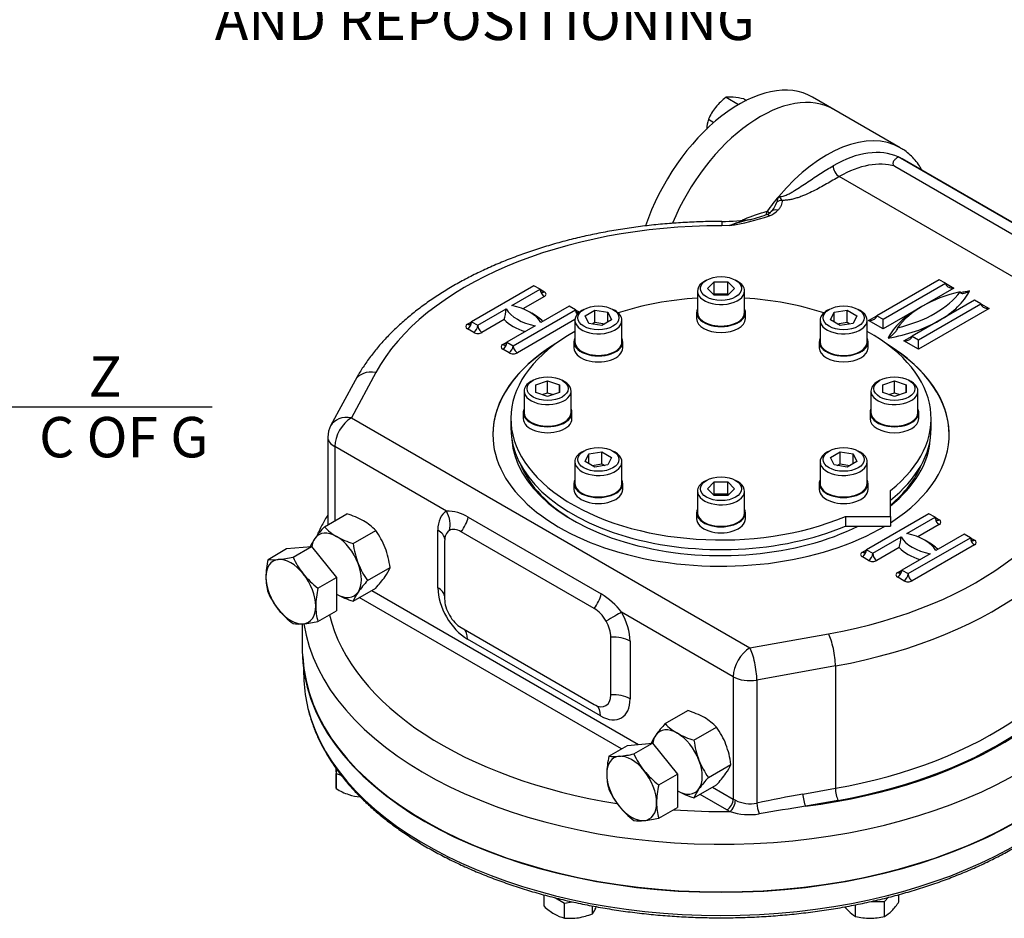
# Model space of a CAD drawing. Units: millimetres. Extents: x 11 to 530, y -58 to 292.
# Drawn here: x 229 to 296, y 59 to 120 of the extents above; entities that cross this region are included whole.
import ezdxf
from ezdxf import colors
from ezdxf.entities.mleader import LeaderData, LeaderLine
from ezdxf.enums import TextEntityAlignment as Align
from ezdxf.math import Vec2, Vec3

# ---------------------------------------------------------------- set-up
doc = ezdxf.new("R2010")
doc.units = ezdxf.units.MM
for name, color, linetype in [('Default', 7, 'Continuous'), ('HSM10X25ZP', 7, 'Continuous'), ('HSM10X25ZP-P', 7, 'Continuous'), ('HSM16X80ZP', 7, 'Continuous'), ('IW-00842-3-2', 7, 'Continuous'), ('IW5A544', 7, 'Continuous'), ('IW5A567', 7, 'Continuous'), ('IW5C12-1', 7, 'Continuous'), ('NL10', 7, 'Continuous'), ('NM16ZP', 7, 'Continuous'), ('SCM10X45CF', 7, 'Continuous')]:
    doc.layers.add(name, color=color, linetype=linetype)
doc.styles.add('SEACAD_Arial', font='arial.ttf')
doc.dimstyles.new('RG_-_ISO', dxfattribs={"dimtxt": 0.785702, "dimasz": 0.785702, "dimexe": 0.392851, "dimexo": 0.392851, "dimgap": 0.392851, "dimtad": 1, "dimdec": 0, "dimlfac": 3.500053, "dimdsep": 46, "dimtxsty": 'SEACAD_Arial', "dimblk1": '_SE_FILLED', "dimblk2": '_SE_FILLED', "dimsah": 1, "dimcen": 0.392851, "dimadec": 0, "dimazin": 0, "dimtfac": 1, "dimtdec": 0, "dimtofl": 0, "dimtmove": 0, "dimatfit": 3, "dimfxl": 1, "dimtolj": 1, "dimarcsym": 0})

# ---------------------------------------------------------------- blocks, each defined once
blk = doc.blocks.new('DMBLK1114')
at = {"layer": 'Default', "linetype": 'Continuous'}
for points in [[(209.85, 93.587), (209.85, 94.503), (207.1, 94.045)], [(221.55, 93.587), (224.3, 94.045), (221.55, 94.503)]]:
    blk.add_hatch(color=7, dxfattribs=at).paths.add_polyline_path(points)
at = {"layer": 'Default', "color": 7, "linetype": 'Continuous'}
for p, q in [((207.1, 150.607), (207.1, 92.67)), ((224.3, 114.532), (224.3, 92.67)), ((207.1, 94.045), (242.045, 94.045))]:
    blk.add_line(p, q, dxfattribs=at)
at = {"layer": 'Default', "color": 7, "linetype": 'Continuous', "style": 'SEACAD_Arial'}
for s, p in [('    Z ', (230.27, 97.483)), ('C OF G', (230.27, 93.358))]:
    blk.add_text(s, height=2.75, dxfattribs=at).set_placement(p, align=Align.TOP_LEFT)
blk = doc.blocks.new('_SE_FILLED')
at = {"color": 0}
blk.add_line((0, 0), (-1, 0), dxfattribs=at)
blk.add_solid([(0, 0), (-1, -0.1665), (-1, 0.1665), (0, 0)], dxfattribs=at)
blk = doc.blocks.new('SE13')
at = {"layer": 'HSM10X25ZP', "color": 7, "linetype": 'Continuous'}
for p, q in [((277.015, 115.112), (277.871, 114.617)), ((278.217, 115.004), (278.397, 114.9)), ((275.813, 113.616), (276.185, 113.401))]:
    blk.add_line(p, q, dxfattribs=at)
for centre, radius, start, end in [((279.656, 111.674), 4.336, 127.53877, 140.59645), ((277.296, 113.076), 2.055, 84.06321, 97.8643), ((276.865, 108.951), 6.202, 77.40896, 84.04392), ((279.298, 112.047), 3.822, 141.50299, 155.7551), ((278.282, 112.88), 2.577, 163.40267, 178.40921)]:
    blk.add_arc(centre, radius, start, end, dxfattribs=at)
at = {"layer": 'HSM10X25ZP-P', "color": 7, "linetype": 'Continuous'}
for p, q in [((250.489, 69.425), (250.489, 69.087)), ((250.489, 69.201), (250.489, 69.425)), ((250.489, 69.201), (250.489, 68.511)), ((250.489, 69.087), (250.825, 68.975)), ((250.489, 68.068), (250.489, 69.087)), ((250.489, 68.511), (250.489, 68.068)), ((264.635, 60.061), (264.635, 60.837)), ((265.414, 60.63), (266.023, 60.279)), ((266.023, 60.279), (266.552, 60.361)), ((286.917, 60.392), (287.795, 60.392)), ((287.795, 60.392), (288.071, 60.669)), ((287.795, 59.373), (287.795, 60.392)), ((288.776, 60.354), (288.776, 60.854)), ((266.023, 59.26), (266.023, 60.279)), ((267.919, 59.553), (267.919, 60.082)), ((285.832, 59.373), (285.832, 60.162))]:
    blk.add_line(p, q, dxfattribs=at)
for centre, radius, start, end in [((252.728, 71.649), 4.224, 237.99037, 250.80342), ((252.357, 70.742), 3.246, 251.72526, 265.7424), ((285.328, 62.604), 4.117, 315.9166, 326.88101), ((267.418, 63.021), 4.063, 226.76524, 239.05743), ((266.337, 60.79), 2.008, 321.97439, 336.09809), ((288.394, 62.68), 4.239, 218.86496, 223.92464), ((286.783, 61.158), 2.023, 224.51664, 241.93632), ((286.853, 61.144), 2.006, 297.98986, 315.55718), ((266.62, 61.766), 2.577, 239.9266, 256.59733), ((266.405, 63.1), 3.86, 264.31468, 278.42723), ((266.281, 63.495), 4.268, 279.30055, 292.56423), ((286.849, 63.48), 4.231, 256.08692, 269.51498), ((286.784, 63.428), 4.179, 270.40169, 283.9964)]:
    blk.add_arc(centre, radius, start, end, dxfattribs=at)
at = {"layer": 'HSM16X80ZP', "color": 7, "linetype": 'Continuous'}
for p, q in [((247.115, 84.397), (248.812, 84.548)), ((247.549, 83.819), (248.812, 84.548)), ((248.812, 84.548), (250.509, 82.437)), ((245.852, 83.668), (247.115, 84.397)), ((249.246, 81.708), (250.509, 82.437)), ((250.509, 82.437), (250.509, 80.174)), ((249.246, 79.445), (250.509, 80.174)), ((270.308, 71.006), (272.005, 71.158)), ((270.742, 70.429), (272.005, 71.158)), ((272.005, 71.158), (273.702, 69.047)), ((269.045, 70.277), (270.308, 71.006)), ((272.439, 68.318), (273.702, 69.047)), ((273.702, 69.047), (273.702, 66.784)), ((272.439, 66.055), (273.702, 66.784))]:
    blk.add_line(p, q, dxfattribs=at)
for centre, radius, start, end in [((245.69, 92.063), 8.451, 275.8362, 282.71092), ((252.515, 86.063), 5.449, 204.31468, 218.42723), ((251.56, 82.339), 5.86, 166.8961, 178.92658), ((246.248, 86.475), 2.835, 261.9744, 276.09809), ((249.339, 82.444), 3.638, 179.9266, 196.59733), ((252.909, 86.493), 6.026, 219.30055, 232.56423), ((250.772, 83.621), 5.396, 204.2449, 218.49701), ((254.954, 80.379), 5.86, 166.8961, 178.92658), ((252.733, 80.485), 3.638, 179.9266, 196.59733), ((251.279, 84.147), 6.121, 219.40355, 232.46123), ((247.946, 82.167), 2.901, 262.1357, 275.93679), ((247.338, 87.99), 8.756, 275.95608, 282.59104), ((268.883, 78.672), 8.451, 275.8362, 282.71092), ((275.708, 72.672), 5.449, 204.31468, 218.42723), ((274.753, 68.948), 5.86, 166.8961, 178.92658), ((269.441, 73.084), 2.835, 261.9744, 276.09809), ((272.532, 69.054), 3.638, 179.9266, 196.59733), ((276.102, 73.102), 6.026, 219.30055, 232.56423), ((273.965, 70.23), 5.396, 204.2449, 218.49701), ((278.147, 66.989), 5.86, 166.8961, 178.92658), ((275.926, 67.094), 3.638, 179.9266, 196.59733), ((274.472, 70.757), 6.121, 219.40355, 232.46123), ((271.139, 68.777), 2.901, 262.1357, 275.93679), ((270.531, 74.6), 8.756, 275.95608, 282.59104)]:
    blk.add_arc(centre, radius, start, end, dxfattribs=at)
for centre, major_axis, start_param, end_param in [((247.398, 81.469), (1.2, -2.078), 2.879793, 3.926991), ((247.398, 81.469), (-1.2, 2.078), 4.974188, 6.021386), ((247.398, 81.469), (1.2, -2.078), 3.926991, 4.974188), ((247.398, 81.469), (1.2, -2.078), 0.785398, 1.832596), ((247.398, 81.469), (-1.2, 2.078), 2.879793, 3.926991), ((247.398, 81.469), (1.2, -2.078), 4.974188, 6.021386), ((270.591, 68.078), (1.2, -2.078), 2.879793, 3.926991), ((270.591, 68.078), (-1.2, 2.078), 4.974188, 6.021386), ((270.591, 68.078), (1.2, -2.078), 3.926991, 4.974188), ((270.591, 68.078), (1.2, -2.078), 0.785398, 1.832596), ((270.591, 68.078), (-1.2, 2.078), 2.879793, 3.926991), ((270.591, 68.078), (1.2, -2.078), 4.974188, 6.021386)]:
    blk.add_ellipse(centre, major_axis=major_axis, ratio=0.57735, start_param=start_param, end_param=end_param, dxfattribs=at)
at = {"layer": 'IW-00842-3-2', "color": 7, "linetype": 'Continuous'}
blk.add_line((248.261, 76.171), (248.293, 75.419), dxfattribs=at)
for centre, major_axis, start_param, end_param in [((276.672, 77.468), (28.458, 0), 3.166288, 6.25849), ((276.672, 75.824), (-28.388, 0), 0.024695, 0.140457), ((276.672, 75.824), (-28.388, 0), 0.140457, 3.000545)]:
    blk.add_ellipse(centre, major_axis=major_axis, ratio=0.57735, start_param=start_param, end_param=end_param, dxfattribs=at)
for points, knots in [([(248.578, 73.478), (248.605, 73.361), (248.681, 73.029), (248.883, 72.415), (249.172, 71.688), (249.522, 70.964), (249.927, 70.25), (250.387, 69.548), (250.901, 68.858), (251.469, 68.183), (252.088, 67.524), (252.759, 66.882), (253.478, 66.259), (254.245, 65.655), (255.059, 65.073), (255.916, 64.514), (256.817, 63.977), (257.757, 63.466), (258.737, 62.979), (259.753, 62.52), (260.803, 62.088), (261.886, 61.684), (262.998, 61.309), (264.139, 60.964), (265.305, 60.65), (266.494, 60.367), (267.704, 60.115), (268.932, 59.895), (270.176, 59.708), (271.433, 59.554), (272.7, 59.433), (273.979, 59.345), (275.226, 59.292), (276.154, 59.277), (276.599, 59.276), (276.672, 59.276)], [0, 0, 0, 0, 0.013426, 0.044814, 0.076248, 0.107734, 0.139275, 0.170869, 0.202511, 0.234197, 0.265918, 0.297667, 0.329438, 0.361224, 0.393021, 0.424824, 0.456629, 0.488434, 0.520236, 0.552034, 0.583829, 0.615618, 0.647403, 0.679182, 0.710957, 0.742728, 0.774494, 0.806256, 0.838016, 0.869772, 0.901527, 0.933279, 0.965031, 0.995111, 1, 1, 1, 1]), ([(276.672, 59.276), (276.92, 59.277), (277.531, 59.28), (278.639, 59.31), (279.909, 59.378), (281.184, 59.48), (282.447, 59.615), (283.699, 59.784), (284.936, 59.985), (286.156, 60.218), (287.358, 60.483), (288.537, 60.78), (289.693, 61.107), (290.822, 61.465), (291.922, 61.852), (292.991, 62.268), (294.027, 62.712), (295.028, 63.183), (295.991, 63.68), (296.915, 64.202), (297.798, 64.749), (298.637, 65.319), (299.432, 65.911), (300.18, 66.524), (300.88, 67.156), (301.53, 67.807), (302.128, 68.475), (302.674, 69.158), (303.166, 69.856), (303.604, 70.566), (303.986, 71.288), (304.309, 72.014), (304.58, 72.756), (304.701, 73.207), (304.769, 73.468)], [0, 0, 0, 0, 0.016735, 0.048496, 0.08026, 0.112025, 0.143792, 0.17556, 0.207332, 0.239106, 0.270885, 0.302667, 0.334455, 0.366247, 0.398045, 0.429849, 0.461659, 0.493474, 0.525295, 0.557122, 0.588952, 0.620785, 0.652619, 0.684449, 0.716273, 0.748085, 0.77988, 0.811651, 0.84339, 0.87509, 0.906743, 0.938345, 0.96989, 1, 1, 1, 1])]:
    blk.add_open_spline(points, degree=3, knots=knots, dxfattribs=at)
at = {"layer": 'IW5A544', "color": 7, "linetype": 'Continuous'}
for p, q in [((288.872, 111.678), (284.347, 114.291)), ((310.796, 98.311), (288.733, 111.049)), ((310.823, 98.312), (288.997, 110.913)), ((288.492, 110.42), (309.705, 98.173)), ((306.928, 96.891), (284.721, 109.713)), ((277.248, 106.378), (276.725, 106.368)), ((291.521, 102.698), (287.279, 100.248)), ((291.945, 102.453), (291.521, 102.698)), ((263.944, 102.29), (259.701, 99.84)), ((262.442, 100.932), (264.368, 102.045)), ((264.368, 102.045), (263.944, 102.29)), ((264.368, 102.045), (264.651, 101.881)), ((287.703, 100.003), (291.945, 102.453)), ((292.511, 102.126), (290.107, 100.738)), ((291.945, 102.453), (292.511, 102.126)), ((264.651, 101.555), (263.197, 100.715)), ((293.925, 101.31), (289.683, 98.86)), ((294.35, 101.065), (293.925, 101.31)), ((260.126, 99.595), (262.052, 100.708)), ((262.53, 98.207), (266.772, 100.657)), ((266.348, 100.902), (264.422, 99.789)), ((266.772, 100.657), (266.348, 100.902)), ((266.772, 100.657), (267.051, 100.496)), ((290.107, 100.738), (287.703, 99.35)), ((290.107, 98.615), (294.35, 101.065)), ((294.915, 100.738), (290.107, 97.962)), ((294.35, 101.065), (294.915, 100.738)), ((259.418, 99.677), (259.701, 99.84)), ((259.701, 99.84), (260.126, 99.595)), ((261.923, 99.98), (260.408, 99.105)), ((266.73, 99.979), (262.813, 97.717)), ((286.713, 99.922), (287.279, 100.248)), ((287.703, 99.35), (286.713, 99.922)), ((287.279, 100.248), (287.703, 100.003)), ((287.703, 99.35), (287.703, 100.003)), ((259.843, 99.105), (259.418, 99.35)), ((264.032, 99.564), (262.106, 98.452)), ((289.117, 98.534), (289.683, 98.86)), ((290.107, 97.962), (289.117, 98.534)), ((289.683, 98.86), (290.107, 98.615)), ((290.107, 97.962), (290.107, 98.615)), ((261.823, 98.289), (262.106, 98.452)), ((262.247, 97.717), (261.823, 97.962)), ((262.106, 98.452), (262.53, 98.207)), ((251.775, 95.838), (250.11, 92.75)), ((253.183, 96.385), (251.518, 93.297)), ((251.518, 93.297), (278.632, 77.643)), ((249.918, 91.991), (249.918, 86.015)), ((250.387, 91.337), (250.387, 86.286)), ((257.984, 86.951), (250.387, 91.337)), ((259.47, 86.541), (268.521, 81.316)), ((290.814, 86.776), (286.571, 84.327)), ((289.312, 85.419), (291.238, 86.531)), ((291.238, 86.531), (290.814, 86.776)), ((291.238, 86.531), (291.521, 86.368)), ((291.521, 86.041), (290.067, 85.202)), ((257.404, 81.734), (257.404, 85.653)), ((268.045, 80.326), (258.994, 85.551)), ((286.996, 84.082), (288.922, 85.194)), ((289.4, 82.694), (293.642, 85.143)), ((293.218, 85.388), (291.292, 84.276)), ((293.642, 85.143), (293.218, 85.388)), ((293.642, 85.143), (293.925, 84.98)), ((257.863, 84.898), (257.863, 80.979)), ((288.793, 84.467), (287.279, 83.592)), ((293.925, 84.653), (289.683, 82.204)), ((286.289, 84.163), (286.571, 84.327)), ((286.713, 83.592), (286.289, 83.837)), ((286.571, 84.327), (286.996, 84.082)), ((290.902, 84.051), (288.976, 82.939)), ((288.693, 82.775), (288.976, 82.939)), ((289.117, 82.204), (288.693, 82.449)), ((288.976, 82.939), (289.4, 82.694)), ((252.903, 81.557), (271.06, 71.073)), ((269.894, 70.767), (252.054, 81.067)), ((277.501, 75.683), (269.904, 80.069)), ((248.172, 79.277), (248.172, 77.468)), ((258.994, 79.02), (268.045, 73.794)), ((278.632, 77.643), (283.982, 78.604)), ((268.469, 73.019), (259.418, 78.245)), ((269.177, 74.447), (269.177, 78.366)), ((270.484, 78.101), (270.484, 74.182)), ((284.457, 76.415), (279.108, 75.454)), ((284.457, 76.415), (284.457, 68.087)), ((277.501, 75.683), (277.501, 67.355)), ((279.108, 75.454), (279.108, 67.083)), ((277.077, 66.62), (275.248, 67.676)), ((276.096, 68.166), (277.501, 67.355)), ((282.244, 67.69), (284.457, 68.087)), ((284.635, 67.266), (282.423, 66.869))]:
    blk.add_line(p, q, dxfattribs=at)
for centre, radius, start, end in [((278.63, 108.576), 1.93, 322.71464, 341.91198), ((281.466, 107.845), 1.01, 148.57982, 172.48637), ((279.485, 107.961), 0.876, 287.8057, 314.2132), ((279.432, 108.521), 1.562, 290.00785, 315.35209), ((279.847, 107.602), 0.364, 312.46481, 327.99425), ((276.641, 121.223), 14.563, 270.34, 278.34299), ((275.035, 121.106), 14.893, 278.54453, 289.33699), ((279.809, 100.283), 6.611, 100.58708, 112.79775), ((282.935, 89.577), 17.738, 104.28778, 108.70033), ((276.381, 116.109), 9.594, 283.08749, 290.57778), ((282.935, 89.577), 17.738, 104.15749, 104.28778), ((258.229, 101.009), 3.835, 344.43426, 355.49028), ((251.518, 91.991), 1.6, 151.67484, 180), ((257.973, 84.012), 2.939, 59.37589, 89.78085), ((285.099, 85.496), 3.835, 344.43426, 355.49028), ((265.693, 76.787), 5.34, 37.93172, 58.01819), ((297.354, -18.84), 87.839, 99.90533, 101.9893), ((278.657, 69.246), 2.21, 242.97671, 281.77186), ((278.606, 70.37), 4.076, 251.09427, 279.42947), ((346.713, -332.408), 404.42, 99.14703, 99.59921)]:
    blk.add_arc(centre, radius, start, end, dxfattribs=at)
for centre, major_axis, ratio, start_param, end_param in [((279.347, 105.63), (5, 8.66), 0.57735, 0, 1.793238), ((283.872, 103.018), (-5, -8.66), 0.57735, 3.141593, 4.407429), ((284.297, 102.773), (4.7, 8.141), 0.57735, 0.054658, 0.785398), ((283.872, 103.018), (-5, -8.66), 0.57735, 3.136929, 3.141593), ((284.721, 102.528), (4.4, 7.621), 0.57735, 0.134359, 0.785398), ((284.297, 102.773), (-4.7, -8.141), 0.57735, 3.141593, 3.196251), ((284.721, 110.203), (-0.3, 0.52), 0.57735, 0.785398, 2.356195), ((283.872, 103.018), (5, 8.66), 0.57735, 1.265836, 1.397643), ((280.809, 107.61), (0.578, 0.16), 0.806324, 1.351823, 1.972014), ((279.565, 107.613), (-0.487, 0.351), 0.140674, 2.193396, 3.143021), ((280.543, 106.933), (0.446, -0.401), 0.724916, 2.147707, 3.145446), ((276.725, 105.061), (-0.002, -1.6), 0.001767, 3.141299, 3.757073), ((279.966, 106.563), (0.211, -0.562), 0.444868, 2.441021, 3.150315), ((276.672, 92.165), (24.6, 0), 0.57735, 1.568632, 2.839894), ((264.651, 102.208), (0.2, 0.346), 0.57735, 2.356194, 3.141593), ((264.651, 101.881), (0.2, -0.346), 0.57735, 3.926991, 5.497787), ((264.651, 102.208), (0.2, 0.346), 0.57735, 3.141593, 3.926991), ((264.368, 101.718), (-0.4, 0), 0.57735, 2.356195, 3.926991), ((285.723, 103.596), (7.8, 0), 0.57735, 5.102996, 5.892578), ((295.905, 97.717), (-7.8, 0), 0.57735, 5.102996, 5.892578), ((285.723, 103.269), (8.2, 0), 0.57735, 5.497787, 5.996814), ((292.511, 102.453), (0.566, 0), 0.57735, 3.141593, 4.712389), ((295.905, 97.391), (-8.2, 0), 0.57735, -1.284425, -1.204582), ((265.063, 101.302), (-3.182, 0), 0.57735, 0.329808, 1.240989), ((261.411, 99.194), (3.182, 0), 0.57735, 0.329808, 1.240989), ((267.055, 100.493), (-0.2, 0.346), 0.57735, 0.785398, 1.698422), ((267.055, 100.82), (0.2, 0.346), 0.57735, 2.356194, 3.141593), ((295.905, 97.391), (-8.2, 0), 0.57735, 5.497787, 5.996814), ((295.905, 97.391), (-8.2, 0), 0.57735, -0.810096, -0.785398), ((294.915, 101.065), (0.566, 0), 0.57735, 3.141593, 4.712389), ((259.418, 99.677), (-0.2, -0.346), 0.57735, 0.785398, 2.356194), ((259.418, 100.003), (-0.2, 0.346), 0.57735, 3.141593, 3.926991), ((265.063, 100.976), (-3.582, 0), 0.57735, 0.502454, 1.068342), ((261.411, 98.868), (3.582, 0), 0.57735, 0.502454, 0.842921), ((267.055, 100.82), (0.2, 0.346), 0.57735, 3.141593, 3.849202), ((286.713, 100.248), (0.566, 0), 0.57735, 4.712389, 6.283185), ((285.723, 103.269), (8.2, 0), 0.57735, 4.99876, 5.497787), ((259.701, 99.514), (0.4, 0), 0.57735, 2.356195, 3.926991), ((259.418, 100.003), (-0.2, 0.346), 0.57735, 2.356195, 3.141593), ((259.843, 99.432), (0.2, 0.346), 0.57735, 3.926991, 5.497787), ((260.408, 99.432), (-0.2, 0.346), 0.57735, 0.785398, 2.356195), ((260.126, 99.269), (-0.4, 0), 0.57735, 0.785398, 2.356195), ((289.117, 98.86), (0.566, 0), 0.57735, 4.712389, 6.283185), ((276.672, 92.165), (-15.525, 0), 0.57735, 5.521673, 6.283185), ((276.672, 92.149), (-15.525, 0), 0.57735, 5.533329, 6.283185), ((262.106, 98.126), (0.4, 0), 0.57735, 2.356195, 3.926991), ((261.823, 98.289), (0.2, 0.346), 0.57735, 3.926991, 5.497787), ((261.823, 98.615), (-0.2, 0.346), 0.57735, 2.356195, 3.141593), ((261.823, 98.615), (-0.2, 0.346), 0.57735, 3.141593, 3.926991), ((262.247, 98.044), (0.2, 0.346), 0.57735, 3.926991, 5.497787), ((262.813, 98.044), (-0.2, 0.346), 0.57735, 0.785398, 2.356195), ((276.672, 92.165), (-15.525, 0), 0.57735, 2.40745, 3.903105), ((276.672, 92.149), (-15.525, 0), 0.57735, 3.141593, 3.891449), ((262.53, 97.881), (-0.4, 0), 0.57735, 0.785398, 2.356195), ((253.183, 95.079), (1.408, -0.759), 0.779618, 1.968614, 3.141593), ((251.518, 91.991), (1.408, -0.759), 0.779618, 1.968614, 3.141593), ((251.518, 91.991), (-0.8, -1.386), 0.57735, 3.926991, 5.497787), ((251.518, 91.991), (1.6, 0), 0.57735, 3.141593, 3.926991), ((276.672, 92.165), (-15.525, 0), 0.57735, 0, 2.373248), ((276.672, 92.149), (-14.25, 0), 0.57735, 0.038631, 2.285918), ((276.672, 92.165), (-24.6, 0), 0.57735, 1.872495, 3.143757), ((276.672, 92.149), (-14.25, 0), 0.57735, 2.512958, 3.102962), ((276.672, 90.859), (-26.2, 0), 0.57735, 1.872495, 3.141593), ((276.672, 91.945), (14, 0), 0.57735, 3.374805, 3.918102), ((276.672, 91.945), (14, 0), 0.57735, 5.679544, 6.049973), ((259.418, 84.49), (-1.424, 2.467), 0.57735, 0.007195, 0.785398), ((256.852, 86.298), (0.817, -1.376), 0.816475, 0.664956, 1.560621), ((258.39, 86.307), (0.8, 1.386), 0.57735, 4.490746, 5.195581), ((291.521, 86.368), (-0.2, 0.346), 0.57735, 0.785398, 2.356195), ((291.521, 86.695), (0.2, 0.346), 0.57735, 2.356194, 3.141593), ((291.521, 86.695), (0.2, 0.346), 0.57735, 3.141593, 3.926991), ((291.238, 86.205), (-0.4, 0), 0.57735, 2.356195, 3.926991), ((256.273, 85), (-1.6, 0), 0.57735, 3.191624, 3.926991), ((258.994, 84.245), (-0.8, 1.386), 0.57735, 0.007195, 0.785398), ((258.994, 84.245), (0.8, -1.386), 0.57735, 2.356195, 3.148788), ((291.933, 85.789), (-3.182, 0), 0.57735, 0.329808, 1.240989), ((288.281, 83.681), (3.182, 0), 0.57735, 0.329808, 1.240989), ((293.925, 84.98), (-0.2, 0.346), 0.57735, 0.785398, 2.356195), ((293.925, 85.307), (0.2, 0.346), 0.57735, 2.356194, 3.141593), ((291.933, 85.462), (-3.582, 0), 0.57735, 0.502454, 1.068342), ((288.281, 83.354), (3.582, 0), 0.57735, 0.502454, 0.842921), ((293.925, 85.307), (0.2, 0.346), 0.57735, 3.141593, 3.926991), ((293.642, 84.817), (-0.4, 0), 0.57735, 2.356195, 3.926991), ((286.571, 84), (0.4, 0), 0.57735, 2.356195, 3.926991), ((286.289, 84.163), (-0.2, -0.346), 0.57735, 0.785398, 2.356194), ((286.289, 84.49), (-0.2, 0.346), 0.57735, 2.356195, 3.141593), ((286.289, 84.49), (-0.2, 0.346), 0.57735, 3.141593, 3.926991), ((286.713, 83.918), (-0.2, -0.346), 0.57735, 0.785398, 2.356194), ((287.279, 83.918), (0.2, -0.346), 0.57735, 3.926991, 5.497787), ((286.996, 83.755), (-0.4, 0), 0.57735, 0.785398, 2.356195), ((288.976, 82.612), (0.4, 0), 0.57735, 2.356195, 3.926991), ((288.693, 82.775), (-0.2, -0.346), 0.57735, 0.785398, 2.356194), ((288.693, 83.102), (-0.2, 0.346), 0.57735, 2.356195, 3.141593), ((288.693, 83.102), (-0.2, 0.346), 0.57735, 3.141593, 3.926991), ((289.117, 82.53), (0.2, 0.346), 0.57735, 3.926991, 5.497787), ((289.683, 82.53), (-0.2, 0.346), 0.57735, 0.785398, 2.356195), ((289.4, 82.367), (-0.4, 0), 0.57735, 0.785398, 2.356195), ((259.418, 80.571), (1.424, -2.467), 0.57735, 3.926991, 5.497787), ((256.273, 81.081), (-1.6, 0), 0.57735, 3.251859, 3.926991), ((267.441, 81.081), (0.8, 1.386), 0.57735, 4.490746, 5.195581), ((258.994, 80.326), (-0.8, 1.386), 0.57735, 0.785398, 2.356195), ((276.672, 82.53), (26.2, 0), 0.57735, 5.014087, 6.169745), ((276.672, 82.041), (26.9, 0), 0.57735, 3.28003, 4.445867), ((268.045, 79.02), (0.8, -1.386), 0.57735, 1.563601, 2.356195), ((268.773, 79.416), (1.389, 0.794), 0.005875, 0.615492, 1.511157), ((268.469, 79.264), (1.424, -2.467), 0.57735, 0.785398, 1.563601), ((276.672, 82.041), (26.9, 0), 0.57735, 4.927835, 6.176605), ((276.672, 82.041), (26.8, 0), 0.57735, 5.014087, 6.169745), ((276.672, 80.734), (28.5, 0), 0.57735, 3.229598, 6.162337), ((268.045, 79.02), (0.8, -1.386), 0.57735, 0.785398, 1.563601), ((258.287, 77.591), (-0.8, -1.386), 0.57735, 2.356194, 3.031326), ((269.353, 77.448), (1.6, 0), 0.57735, 0.785398, 1.681063), ((283.982, 77.297), (0.283, -1.575), 0.242616, 0.933367, 2.504164), ((276.672, 77.468), (28.5, 0), 0.57735, 3.141593, 6.283185), ((278.632, 76.336), (-0.8, -1.386), 0.57735, 3.926991, 5.497787), ((278.632, 76.336), (0.283, -1.575), 0.242616, 0.933367, 2.504164), ((278.632, 76.336), (1.6, 0), 0.57735, 3.926991, 5.014087), ((268.045, 75.1), (-0.8, 1.386), 0.57735, 2.356195, 3.926991), ((269.353, 73.529), (1.6, 0), 0.57735, 0.785398, 1.681063), ((267.338, 72.366), (-0.8, -1.386), 0.57735, 2.356194, 3.091562), ((268.469, 75.345), (-1.424, 2.467), 0.57735, 2.356195, 3.926991), ((282.423, 67.359), (-0.106, 0.591), 0.242616, 0.933367, 2.504164), ((284.635, 67.756), (-0.106, 0.591), 0.242616, 0.933367, 2.504164), ((277.077, 67.11), (0.3, 0.52), 0.57735, 3.926991, 5.497787), ((277.285, 67.004), (0.245, 0.548), 0.499913, 3.871268, 5.442065), ((278.632, 68.008), (-1.6, 0), 0.57735, 0.785398, 0.911873), ((279.286, 66.752), (-0.128, 0.586), 0.21602, 0.924751, 2.280648), ((276.672, 82.041), (26.9, 0), 0.57735, 4.591365, 4.735197), ((278.632, 67.518), (-2.2, 0), 0.57735, 0.785398, 0.911873)]:
    blk.add_ellipse(centre, major_axis=major_axis, ratio=ratio, start_param=start_param, end_param=end_param, dxfattribs=at)
for points, knots in [([(290.368, 110.128), (290.308, 110.235), (290.156, 110.483), (289.885, 110.842), (289.551, 111.189), (289.213, 111.469), (289, 111.596), (288.895, 111.657)], [0.8762244, 0.8762244, 0.8762244, 0.8762244, 0.8965451, 0.9248761, 0.9528895, 0.9806117, 1, 1, 1, 1]), ([(288.733, 111.049), (288.697, 111.029), (288.663, 111.007), (288.6, 110.961), (288.57, 110.937), (288.489, 110.863), (288.445, 110.81), (288.399, 110.726), (288.387, 110.697), (288.373, 110.639), (288.37, 110.61), (288.378, 110.55), (288.389, 110.521), (288.418, 110.48), (288.43, 110.467), (288.457, 110.442), (288.474, 110.431), (288.492, 110.42)], [0, 0, 0, 0, 0.125, 0.125, 0.25, 0.25, 0.5, 0.5, 0.625, 0.625, 0.75, 0.75, 0.875, 0.875, 0.9375, 0.9375, 1, 1, 1, 1]), ([(280.604, 108.371), (280.623, 108.361), (280.645, 108.354), (280.693, 108.348), (280.718, 108.348), (280.794, 108.354), (280.844, 108.365), (280.942, 108.393), (280.989, 108.409), (281.082, 108.445), (281.127, 108.465), (281.26, 108.527), (281.346, 108.571), (281.513, 108.663), (281.594, 108.71), (281.832, 108.854), (281.985, 108.953), (282.286, 109.152), (282.434, 109.251), (282.873, 109.548), (283.159, 109.741), (283.728, 110.108), (284.012, 110.283), (284.297, 110.448)], [0, 0, 0, 0, 0.015625, 0.015625, 0.03125, 0.03125, 0.0625, 0.0625, 0.09375, 0.09375, 0.125, 0.125, 0.1875, 0.1875, 0.25, 0.25, 0.375, 0.375, 0.5, 0.5, 0.75, 0.75, 1, 1, 1, 1]), ([(284.721, 109.713), (284.431, 109.545), (284.142, 109.378), (283.703, 109.129), (283.556, 109.047), (283.258, 108.884), (283.107, 108.804), (282.797, 108.649), (282.639, 108.573), (282.394, 108.466), (282.311, 108.431), (282.142, 108.365), (282.055, 108.333), (281.88, 108.273), (281.79, 108.245), (281.607, 108.194), (281.514, 108.171), (281.369, 108.142), (281.32, 108.133), (281.22, 108.118), (281.169, 108.112), (281.016, 108.097), (280.913, 108.094), (280.809, 108.1)], [0, 0, 0, 0, 0.25, 0.25, 0.375, 0.375, 0.5, 0.5, 0.625, 0.625, 0.6875, 0.6875, 0.75, 0.75, 0.8125, 0.8125, 0.875, 0.875, 0.90625, 0.90625, 0.9375, 0.9375, 1, 1, 1, 1]), ([(280.809, 108.1), (280.826, 108.041), (280.826, 107.983), (280.808, 107.866), (280.789, 107.807), (280.739, 107.693), (280.707, 107.638), (280.633, 107.529), (280.59, 107.475), (280.543, 107.423)], [0, 0, 0, 0, 0.25, 0.25, 0.5, 0.5, 0.75, 0.75, 1, 1, 1, 1]), ([(280.604, 108.371), (280.617, 108.364), (280.628, 108.354), (280.649, 108.332), (280.658, 108.32), (280.685, 108.283), (280.701, 108.258), (280.75, 108.185), (280.781, 108.139), (280.809, 108.1)], [0, 0, 0, 0, 0.125, 0.125, 0.25, 0.25, 0.5, 0.5, 1, 1, 1, 1]), ([(278.135, 106.765), (278.18, 106.785), (278.225, 106.805), (278.765, 107.037), (279.282, 107.214), (279.809, 107.353)], [0.8635469, 0.8635469, 0.8635469, 0.8635469, 0.875, 0.875, 1, 1, 1, 1]), ([(279.752, 107.117), (279.755, 107.126), (279.759, 107.136), (279.782, 107.207), (279.798, 107.277), (279.809, 107.353)], [0.7093179, 0.7093179, 0.7093179, 0.7093179, 0.75, 0.75, 1, 1, 1, 1]), ([(276.727, 106.661), (276.488, 106.661), (275.901, 106.659), (274.836, 106.629), (273.616, 106.561), (272.392, 106.459), (271.181, 106.322), (269.98, 106.152), (268.794, 105.949), (267.625, 105.712), (266.475, 105.442), (265.347, 105.14), (264.244, 104.807), (263.167, 104.442), (262.119, 104.046), (261.102, 103.621), (260.119, 103.166), (259.172, 102.682), (258.263, 102.171), (257.395, 101.633), (256.568, 101.068), (255.786, 100.479), (255.051, 99.866), (254.365, 99.23), (253.73, 98.574), (253.146, 97.898), (252.62, 97.208), (252.152, 96.508), (251.909, 96.079), (251.775, 95.838)], [0, 0, 0, 0, 0.019963, 0.057665, 0.095374, 0.133089, 0.170813, 0.20855, 0.246303, 0.284075, 0.321868, 0.359686, 0.397531, 0.435406, 0.473311, 0.511248, 0.549217, 0.587216, 0.625242, 0.663288, 0.701346, 0.739398, 0.777425, 0.815403, 0.853304, 0.891094, 0.928737, 0.966198, 1, 1, 1, 1]), ([(292.935, 101.881), (292.935, 101.863), (292.939, 101.847), (292.952, 101.82), (292.961, 101.81), (292.991, 101.785), (293.016, 101.776), (293.07, 101.767), (293.098, 101.767), (293.156, 101.771), (293.186, 101.775), (293.277, 101.794), (293.338, 101.814), (293.463, 101.865), (293.525, 101.895), (293.589, 101.932)], [0, 0, 0, 0, 0.0625, 0.0625, 0.125, 0.125, 0.25, 0.25, 0.375, 0.375, 0.5, 0.5, 0.75, 0.75, 1, 1, 1, 1]), ([(288.039, 98.728), (288.103, 98.765), (288.166, 98.807), (288.29, 98.9), (288.351, 98.951), (288.442, 99.036), (288.472, 99.066), (288.53, 99.129), (288.558, 99.162), (288.612, 99.233), (288.637, 99.271), (288.667, 99.331), (288.676, 99.352), (288.689, 99.393), (288.693, 99.413), (288.693, 99.432)], [0, 0, 0, 0, 0.25, 0.25, 0.5, 0.5, 0.625, 0.625, 0.75, 0.75, 0.875, 0.875, 0.9375, 0.9375, 1, 1, 1, 1]), ([(249.912, 86.69), (249.847, 86.583), (249.638, 86.227), (249.389, 85.754), (249.217, 85.385), (249.166, 85.271)], [0.76396828, 0.76396828, 0.76396828, 0.76396828, 0.77754409, 0.80883712, 0.82275755, 0.82275755, 0.82275755, 0.82275755])]:
    blk.add_open_spline(points, degree=3, knots=knots, dxfattribs=at)
at = {"layer": 'IW5A567', "color": 7, "linetype": 'Continuous'}
for p, q in [((262.372, 93.244), (262.372, 92.591)), ((290.972, 92.591), (290.972, 93.244)), ((288.198, 86.589), (288.198, 88.357)), ((285.136, 86.589), (288.198, 86.589)), ((285.136, 86.589), (285.136, 85.936)), ((288.198, 86.589), (288.198, 85.936)), ((285.136, 85.936), (288.198, 85.936))]:
    blk.add_line(p, q, dxfattribs=at)
for centre, start_param, end_param in [((276.672, 93.244), 4.824512, 5.224095), ((276.672, 93.244), 4.200683, 4.600266), ((276.672, 93.244), 5.48133, 8.48741), ((276.672, 93.244), 2.508164, 3.943448), ((276.672, 92.591), 0, 2.204225), ((276.672, 92.591), 2.508164, 3.141593)]:
    blk.add_ellipse(centre, major_axis=(-14.3, 0), ratio=0.57735, start_param=start_param, end_param=end_param, dxfattribs=at)
at = {"layer": 'IW5C12-1', "color": 7, "linetype": 'Continuous'}
blk.add_line((284.347, 114.291), (282.897, 115.128), dxfattribs=at)
for centre, end_param in [((277.897, 106.467), 5.046093), ((279.347, 105.63), 4.934731)]:
    blk.add_ellipse(centre, major_axis=(-5, -8.66), ratio=0.57735, start_param=3.141593, end_param=end_param, dxfattribs=at)
at = {"layer": 'NL10', "color": 7, "linetype": 'Continuous'}
for p, q in [((275.012, 100.465), (275.012, 100.056)), ((278.332, 100.056), (278.332, 100.465)), ((266.668, 98.469), (266.668, 98.061)), ((269.988, 98.061), (269.988, 98.469)), ((283.356, 98.469), (283.356, 98.061)), ((286.676, 98.061), (286.676, 98.469)), ((263.212, 93.652), (263.212, 93.244)), ((266.532, 93.244), (266.532, 93.652)), ((286.812, 93.652), (286.812, 93.244)), ((290.132, 93.244), (290.132, 93.652)), ((266.668, 88.835), (266.668, 88.426)), ((269.988, 88.426), (269.988, 88.835)), ((283.356, 88.835), (283.356, 88.426)), ((286.676, 88.426), (286.676, 88.835)), ((275.012, 86.839), (275.012, 86.431)), ((278.332, 86.431), (278.332, 86.839))]:
    blk.add_line(p, q, dxfattribs=at)
for centre, major_axis, start_param, end_param in [((276.672, 100.465), (1.66, 0), 2.87191, 6.283185), ((276.672, 100.465), (1.66, 0), 0, 0.269683), ((276.672, 100.056), (1.66, 0), 3.141593, 6.283185), ((268.328, 98.469), (-1.66, 0), 6.013502, 6.283185), ((268.328, 98.469), (-1.66, 0), 0, 3.411276), ((285.016, 98.469), (1.66, 0), 2.87191, 6.283185), ((285.016, 98.469), (1.66, 0), 0, 0.269683), ((268.328, 98.061), (-1.66, 0), 0, 3.141593), ((285.016, 98.061), (1.66, 0), 3.141593, 6.283185), ((264.872, 93.652), (-1.66, 0), 6.013502, 6.283185), ((264.872, 93.652), (-1.66, 0), 0, 3.411276), ((288.472, 93.652), (1.66, 0), 2.87191, 6.283185), ((288.472, 93.652), (1.66, 0), 0, 0.269683), ((264.872, 93.244), (-1.66, 0), 0, 3.141593), ((288.472, 93.244), (1.66, 0), 3.141593, 6.283185), ((268.328, 88.835), (-1.66, 0), 6.013502, 6.283185), ((268.328, 88.835), (-1.66, 0), 0, 3.411276), ((285.016, 88.835), (-1.66, 0), 6.013502, 6.283185), ((285.016, 88.835), (-1.66, 0), 0, 3.411276), ((268.328, 88.426), (-1.66, 0), 0, 3.141593), ((285.016, 88.426), (-1.66, 0), 0, 3.141593), ((276.672, 86.839), (-1.66, 0), 6.013502, 6.283185), ((276.672, 86.839), (-1.66, 0), 0, 3.411276), ((276.672, 86.431), (-1.66, 0), 0, 3.141593)]:
    blk.add_ellipse(centre, major_axis=major_axis, ratio=0.57735, start_param=start_param, end_param=end_param, dxfattribs=at)
at = {"layer": 'NM16ZP', "color": 7, "linetype": 'Continuous'}
for p, q in [((249.681, 85.878), (251.216, 86.765)), ((251.64, 84.747), (253.176, 85.633)), ((252.62, 82.221), (254.155, 83.108)), ((251.64, 80.828), (253.176, 81.714)), ((272.874, 72.488), (274.409, 73.374)), ((274.833, 71.356), (276.369, 72.243)), ((275.813, 68.831), (277.349, 69.717)), ((274.833, 67.437), (276.369, 68.323))]:
    blk.add_line(p, q, dxfattribs=at)
for centre, radius, start, end in [((249.562, 81.272), 5.736, 60.94245, 73.23488), ((255.89, 80.146), 8.451, 137.28908, 144.1638), ((252.326, 88.38), 3.641, 223.40856, 240.06751), ((250.532, 83.133), 3.638, 43.40268, 60.07339), ((251.33, 83.423), 2.835, 143.90191, 156.8681), ((253.244, 90.12), 5.607, 240.8006, 253.37673), ((248.797, 82.48), 5.396, 21.50299, 35.7551), ((257.708, 85.55), 6.121, 187.53877, 200.59645), ((248.088, 82.305), 6.121, 7.53877, 20.59645), ((256.999, 85.375), 5.396, 201.50299, 215.7551), ((251.468, 84.201), 2.901, 324.06321, 337.8643), ((246.73, 87.639), 8.756, 317.40896, 324.04392), ((259.066, 76.296), 8.756, 137.40896, 144.04392), ((253.244, 86.2), 5.607, 240.8006, 253.37673), ((254.327, 79.734), 2.901, 144.06321, 157.8643), ((272.755, 67.882), 5.736, 60.94245, 73.23488), ((279.083, 66.756), 8.451, 137.28908, 144.1638), ((275.519, 74.989), 3.641, 223.40856, 240.06751), ((273.726, 69.743), 3.638, 43.40268, 60.07339), ((274.523, 70.033), 2.835, 143.90191, 156.8681), ((276.438, 76.729), 5.607, 240.8006, 253.37673), ((271.99, 69.09), 5.396, 21.50299, 35.7551), ((280.901, 72.159), 6.121, 187.53877, 200.59645), ((271.281, 68.914), 6.121, 7.53877, 20.59645), ((280.192, 71.984), 5.396, 201.50299, 215.7551), ((274.662, 70.81), 2.901, 324.06321, 337.8643), ((269.923, 74.249), 8.756, 317.40896, 324.04392), ((282.259, 62.905), 8.756, 137.40896, 144.04392), ((276.438, 72.81), 5.607, 240.8006, 253.37673), ((277.52, 66.344), 2.901, 144.06321, 157.8643)]:
    blk.add_arc(centre, radius, start, end, dxfattribs=at)
for centre, major_axis, start_param, end_param in [((250.509, 83.265), (-1.2, 2.078), 0.261799, 0.636534), ((250.509, 83.265), (1.2, -2.078), 2.356195, 3.403392), ((250.509, 83.265), (-1.2, 2.078), 4.45059, 5.497787), ((250.509, 83.265), (1.2, -2.078), 0.261799, 1.308997), ((250.509, 83.265), (-1.2, 2.078), 2.356195, 3.403392), ((273.702, 69.875), (-1.2, 2.078), 0.261799, 0.636534), ((273.702, 69.875), (1.2, -2.078), 2.356195, 3.403392), ((273.702, 69.875), (-1.2, 2.078), 4.45059, 5.497787), ((273.702, 69.875), (1.2, -2.078), 0.261799, 1.308997), ((273.702, 69.875), (-1.2, 2.078), 2.356195, 3.403392)]:
    blk.add_ellipse(centre, major_axis=major_axis, ratio=0.57735, start_param=start_param, end_param=end_param, dxfattribs=at)
at = {"layer": 'SCM10X45CF', "color": 7, "linetype": 'Continuous'}
for p, q in [((275.682, 102.669), (275.541, 102.588)), ((275.748, 102.098), (276.21, 102.56)), ((276.21, 102.56), (277.134, 102.56)), ((276.21, 101.743), (276.21, 102.56)), ((277.134, 102.56), (277.596, 102.098)), ((277.134, 101.743), (277.134, 102.56)), ((277.803, 102.588), (277.662, 102.669)), ((275.072, 101.934), (275.072, 100.465)), ((276.21, 101.636), (275.748, 102.098)), ((277.596, 102.098), (277.134, 101.636)), ((278.272, 100.465), (278.272, 101.934)), ((276.156, 101.689), (276.21, 101.743)), ((276.21, 101.743), (277.134, 101.743)), ((277.134, 101.636), (276.21, 101.636)), ((277.134, 101.743), (277.187, 101.689)), ((267.338, 100.674), (267.197, 100.592)), ((267.436, 100.24), (268.089, 100.617)), ((268.089, 100.617), (268.981, 100.479)), ((268.089, 99.801), (268.089, 100.617)), ((269.459, 100.592), (269.318, 100.674)), ((284.026, 100.674), (283.884, 100.592)), ((284.363, 100.479), (285.255, 100.617)), ((285.255, 100.617), (285.908, 100.24)), ((285.255, 99.801), (285.255, 100.617)), ((286.147, 100.592), (286.006, 100.674)), ((266.728, 99.939), (266.728, 98.469)), ((267.675, 99.725), (267.436, 100.24)), ((269.22, 99.964), (268.567, 99.587)), ((268.981, 100.479), (269.22, 99.964)), ((268.981, 99.826), (268.981, 100.479)), ((269.928, 98.469), (269.928, 99.939)), ((283.416, 99.939), (283.416, 98.469)), ((284.123, 99.964), (284.363, 100.479)), ((284.777, 99.587), (284.123, 99.964)), ((284.363, 99.826), (284.363, 100.479)), ((285.908, 100.24), (285.669, 99.725)), ((286.616, 98.469), (286.616, 99.939)), ((268.567, 99.587), (267.675, 99.725)), ((267.898, 99.691), (268.089, 99.801)), ((268.089, 99.801), (268.758, 99.697)), ((284.586, 99.697), (285.255, 99.801)), ((285.669, 99.725), (284.777, 99.587)), ((285.255, 99.801), (285.446, 99.691)), ((263.882, 95.856), (263.741, 95.775)), ((264.072, 95.552), (264.872, 95.818)), ((264.872, 95.818), (265.672, 95.552)), ((264.872, 95.002), (264.872, 95.818)), ((266.003, 95.775), (265.862, 95.856)), ((287.482, 95.856), (287.341, 95.775)), ((287.672, 95.552), (288.472, 95.818)), ((288.472, 95.818), (289.272, 95.552)), ((288.472, 95.002), (288.472, 95.818)), ((289.603, 95.775), (289.462, 95.856)), ((264.072, 95.018), (264.072, 95.552)), ((265.672, 95.552), (265.672, 95.018)), ((265.672, 95.018), (265.672, 95.552)), ((287.672, 95.018), (287.672, 95.552)), ((289.272, 95.552), (289.272, 95.018)), ((289.272, 95.018), (289.272, 95.552)), ((263.272, 95.122), (263.272, 93.652)), ((264.872, 94.752), (264.072, 95.018)), ((264.497, 94.877), (264.872, 95.002)), ((265.672, 95.018), (264.872, 94.752)), ((264.872, 95.002), (265.247, 94.877)), ((266.472, 93.652), (266.472, 95.122)), ((286.872, 95.122), (286.872, 93.652)), ((288.472, 94.752), (287.672, 95.018)), ((288.097, 94.877), (288.472, 95.002)), ((289.272, 95.018), (288.472, 94.752)), ((288.472, 95.002), (288.847, 94.877)), ((290.072, 93.652), (290.072, 95.122)), ((267.338, 91.039), (267.197, 90.958)), ((267.436, 90.33), (267.675, 90.845)), ((267.675, 90.845), (268.567, 90.983)), ((267.675, 90.192), (267.675, 90.845)), ((268.567, 90.983), (269.22, 90.606)), ((268.567, 90.166), (268.567, 90.983)), ((269.22, 90.606), (268.981, 90.09)), ((269.459, 90.958), (269.318, 91.039)), ((284.026, 91.039), (283.884, 90.958)), ((284.123, 90.606), (284.777, 90.983)), ((284.363, 90.09), (284.123, 90.606)), ((284.777, 90.983), (285.669, 90.845)), ((284.777, 90.166), (284.777, 90.983)), ((285.669, 90.845), (285.908, 90.33)), ((285.669, 90.192), (285.669, 90.845)), ((286.147, 90.958), (286.006, 91.039)), ((266.728, 90.304), (266.728, 88.835)), ((268.089, 89.952), (267.436, 90.33)), ((267.898, 90.063), (268.567, 90.166)), ((268.981, 90.09), (268.089, 89.952)), ((268.567, 90.166), (268.758, 90.056)), ((269.928, 88.835), (269.928, 90.304)), ((283.416, 90.304), (283.416, 88.835)), ((285.255, 89.952), (284.363, 90.09)), ((284.586, 90.056), (284.777, 90.166)), ((284.777, 90.166), (285.446, 90.063)), ((285.908, 90.33), (285.255, 89.952)), ((286.616, 88.835), (286.616, 90.304)), ((275.682, 89.044), (275.541, 88.962)), ((275.748, 88.472), (276.21, 88.934)), ((276.21, 88.01), (275.748, 88.472)), ((276.21, 88.934), (277.134, 88.934)), ((276.21, 88.118), (276.21, 88.934)), ((277.134, 88.934), (277.596, 88.472)), ((277.134, 88.118), (277.134, 88.934)), ((277.596, 88.472), (277.134, 88.01)), ((277.803, 88.962), (277.662, 89.044)), ((275.072, 88.309), (275.072, 86.839)), ((276.156, 88.064), (276.21, 88.118)), ((276.21, 88.118), (277.134, 88.118)), ((277.134, 88.01), (276.21, 88.01)), ((277.134, 88.118), (277.187, 88.064)), ((278.272, 86.839), (278.272, 88.309))]:
    blk.add_line(p, q, dxfattribs=at)
for centre, major_axis, start_param, end_param in [((276.672, 101.934), (1.6, 0), 2.356195, 6.283185), ((276.672, 101.934), (1.6, 0), 0, 0.785398), ((268.328, 99.939), (1.6, 0), 2.356195, 6.283185), ((268.328, 99.939), (1.6, 0), 0, 0.785398), ((285.016, 99.939), (-1.6, 0), 5.497787, 6.283185), ((285.016, 99.939), (-1.6, 0), 0, 3.926991), ((276.672, 100.465), (-1.6, 0), 0, 3.141593), ((268.328, 98.469), (-1.6, 0), 0, 3.141593), ((285.016, 98.469), (1.6, 0), 3.141593, 6.283185), ((264.872, 95.122), (-1.6, 0), 5.497787, 6.283185), ((264.872, 95.122), (-1.6, 0), 0, 3.926991), ((288.472, 95.122), (-1.6, 0), 5.497787, 6.283185), ((288.472, 95.122), (-1.6, 0), 0, 3.926991), ((264.872, 93.652), (1.6, 0), 3.141593, 6.283185), ((288.472, 93.652), (1.6, 0), 3.141593, 6.283185), ((268.328, 90.304), (-1.6, 0), 5.497787, 6.283185), ((268.328, 90.304), (-1.6, 0), 0, 3.926991), ((285.016, 90.304), (1.6, 0), 2.356195, 6.283185), ((285.016, 90.304), (1.6, 0), 0, 0.785398), ((268.328, 88.835), (1.6, 0), 3.141593, 6.283185), ((276.672, 88.309), (-1.6, 0), 5.497787, 6.283185), ((276.672, 88.309), (-1.6, 0), 0, 3.926991), ((285.016, 88.835), (-1.6, 0), 0, 3.141593), ((276.672, 86.839), (1.6, 0), 3.141593, 6.283185)]:
    blk.add_ellipse(centre, major_axis=major_axis, ratio=0.57735, start_param=start_param, end_param=end_param, dxfattribs=at)
for centre, major_axis in [((276.672, 102.098), (-1.4, 0)), ((268.328, 100.102), (-1.4, 0)), ((285.016, 100.102), (1.4, 0)), ((264.872, 95.285), (1.4, 0)), ((288.472, 95.285), (1.4, 0)), ((268.328, 90.468), (1.4, 0)), ((285.016, 90.468), (-1.4, 0)), ((276.672, 88.472), (1.4, 0))]:
    blk.add_ellipse(centre, major_axis=major_axis, ratio=0.57735, dxfattribs=at)

msp = doc.modelspace()

# ---------------------------------------------------------------- block references
at = {"layer": 'Default'}
msp.add_blockref('SE13', (0, 0), dxfattribs=at)

# ---------------------------------------------------------------- dimensions: what is measured, and where the dimension line sits
at = {"layer": 'Default', "color": 7, "linetype": 'Continuous'}
dim = msp.add_linear_dim(base=(224.3, 94.045), p1=(207.1, 151.982), p2=(224.3, 115.907), text='\\A1;    Z {}\\PC OF G', dimstyle='RG_-_ISO', override={"dimtxt": 2.75, "dimasz": 2.75, "dimexe": 1.375, "dimexo": 1.375, "dimgap": 1.375, "dimcen": 1.375, "dimtdec": 2}, dxfattribs=at)
dim.commit()
dim.dimension.update_dxf_attribs({"geometry": 'DMBLK1114', "text_midpoint": (229.308, 94.045), "dimtype": 160})

# ---------------------------------------------------------------- leaders
ml = msp.add_multileader_mtext('Standard', dxfattribs=at)
ml.set_content('{\\pxsm0.9;\\fArial Narrow|b0||i0||c0|p34;\\W1.;MOUNTING HOLES CAN BE\\PPOSITIONED ON CENTRES BY\\PREMOVING 8 BOLTS INDICATED\\PAND REPOSITIONING\\P}', color=256)
ml.set_leader_properties()
ml.build(insert=Vec2(0, 0))
ml.multileader.update_dxf_attribs({"dogleg_length": 4.125, "arrow_head_size": 2.75})
ctx = ml.context
ctx.base_point, ctx.char_height, ctx.arrow_head_size, ctx.landing_gap_size = Vec3(240.227, 134.736), 2.75, 2.75, 0.963
notes = []
notes.append((ctx, [(0, (1, 1, 0), (295.738, 134.111), (-1, 0), 4.125, [(0, [(302.155, 130.885)], 0, [])])]))
ctx.mtext.insert = Vec3(242.227, 135.51)
for ctx, leaders in notes:
    for number, flags, end, landing, length, lines in leaders:
        leader = LeaderData()
        leader.index, (leader.has_last_leader_line, leader.has_dogleg_vector, leader.attachment_direction) = number, flags
        leader.last_leader_point, leader.dogleg_vector, leader.dogleg_length = Vec3(end), Vec3(landing), length
        for number, points, colour, breaks in lines:
            line = LeaderLine()
            line.index, line.vertices, line.color, line.breaks = number, Vec3.list(points), colors.encode_raw_color(colour), breaks
            leader.lines.append(line)
        ctx.leaders.append(leader)

doc.saveas('drawing.dxf')
